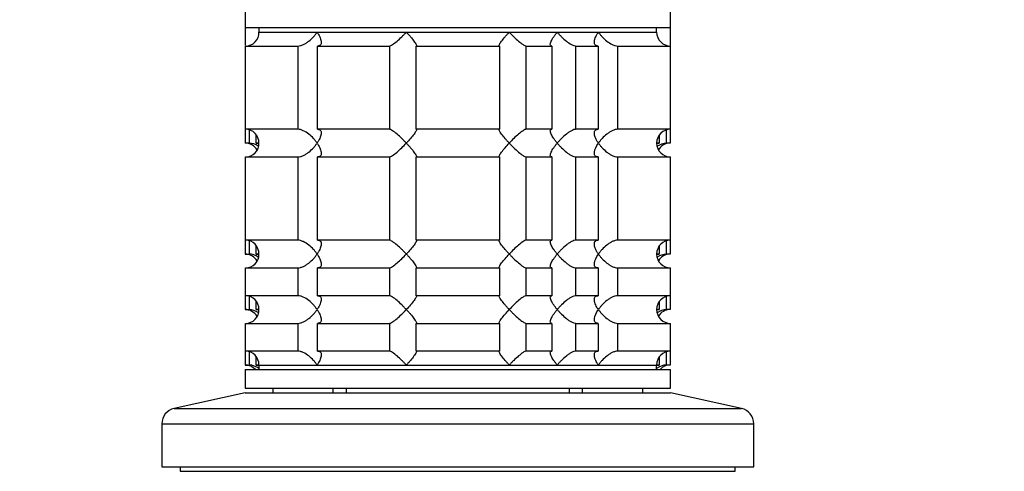
# Model space of a CAD drawing. Units: millimetres. Extents: x 0 to 1478, y 0 to 1758.
# Drawn here: x 1104 to 1210, y 1232 to 1281 of the extents above; entities that cross this region are included whole.
import ezdxf
from ezdxf import colors
from ezdxf.entities.mleader import LeaderData, LeaderLine
from ezdxf.math import Vec2, Vec3

# ---------------------------------------------------------------- set-up
doc = ezdxf.new("R2010")
doc.units = ezdxf.units.MM
doc.layers.add('DV4_Défaut', color=7, linetype='Continuous')
doc.layers.add('Défaut', color=7, linetype='Continuous')

# ---------------------------------------------------------------- blocks, each defined once
blk = doc.blocks.new('_DOT')
at = {"color": 0}
blk.add_line((0, 0), (-1, 0), dxfattribs=at)
at = {"color": 0, "const_width": 0.333}
blk.add_lwpolyline([(-0.1665, 0, 1), (0.1665, 0, 1)], format="xyb", close=True, dxfattribs=at)
blk = doc.blocks.new('SE3')
at = {"layer": 'DV4_Défaut', "color": 7, "linetype": 'Continuous'}
for p, q in [((1128, 1281.81), (1128, 1280.11)), ((1174, 1280.11), (1174, 1281.81)), ((1128, 1280.11), (1174, 1280.11)), ((1128, 1280.11), (1128, 1278.18)), ((1129.5, 1280.11), (1129.5, 1279.61)), ((1129.5, 1279.61), (1172.5, 1279.61)), ((1129.5, 1279.61), (1135.8, 1279.61)), ((1135.8, 1279.61), (1145.44, 1279.61)), ((1145.44, 1279.61), (1156.57, 1279.61)), ((1156.57, 1279.61), (1161.75, 1279.61)), ((1161.75, 1279.61), (1166.21, 1279.61)), ((1166.21, 1279.61), (1172.5, 1279.61)), ((1172.5, 1279.61), (1172.5, 1280.11)), ((1174, 1278.11), (1174, 1280.11)), ((1128, 1278.11), (1128, 1276.61)), ((1128.05, 1278.11), (1133.72, 1278.11)), ((1128.05, 1269.11), (1128.05, 1278.11)), ((1133.72, 1278.11), (1133.72, 1269.11)), ((1135.84, 1278.11), (1143.62, 1278.11)), ((1135.84, 1269.11), (1135.84, 1278.11)), ((1143.62, 1278.11), (1143.62, 1269.11)), ((1146.51, 1278.11), (1155.5, 1278.11)), ((1146.51, 1269.11), (1146.51, 1278.11)), ((1155.5, 1278.11), (1155.5, 1269.11)), ((1158.39, 1278.11), (1161.18, 1278.11)), ((1158.39, 1269.11), (1158.39, 1278.11)), ((1161.18, 1278.11), (1161.18, 1269.11)), ((1163.78, 1278.11), (1166.17, 1278.11)), ((1163.78, 1269.11), (1163.78, 1278.11)), ((1166.17, 1278.11), (1166.17, 1269.11)), ((1168.29, 1278.11), (1174, 1278.11)), ((1168.29, 1269.11), (1168.29, 1278.11)), ((1174, 1269.11), (1174, 1278.11)), ((1128.05, 1276.61), (1128, 1276.61)), ((1128, 1276.61), (1128, 1267.61)), ((1133.72, 1269.11), (1128.05, 1269.11)), ((1128.45, 1269.05), (1128.45, 1267.61)), ((1143.62, 1269.11), (1135.84, 1269.11)), ((1155.5, 1269.11), (1146.51, 1269.11)), ((1161.18, 1269.11), (1158.39, 1269.11)), ((1166.17, 1269.11), (1163.78, 1269.11)), ((1174, 1269.11), (1168.29, 1269.11)), ((1173.56, 1267.61), (1173.56, 1269.04)), ((1173.96, 1269.11), (1173.96, 1267.61)), ((1129.22, 1267.61), (1129.22, 1268.46)), ((1172.79, 1268.49), (1172.79, 1267.61)), ((1128.45, 1267.61), (1128, 1267.61)), ((1129.5, 1267.61), (1129.22, 1267.61)), ((1172.79, 1267.61), (1172.5, 1267.61)), ((1173.96, 1267.61), (1173.56, 1267.61)), ((1128, 1266.11), (1128, 1264.61)), ((1128.05, 1266.11), (1133.72, 1266.11)), ((1128.05, 1257.11), (1128.05, 1266.11)), ((1133.72, 1266.11), (1133.72, 1257.11)), ((1135.84, 1266.11), (1143.62, 1266.11)), ((1135.84, 1257.11), (1135.84, 1266.11)), ((1143.62, 1266.11), (1143.62, 1257.11)), ((1146.51, 1266.11), (1155.5, 1266.11)), ((1146.51, 1257.11), (1146.51, 1266.11)), ((1155.5, 1266.11), (1155.5, 1257.11)), ((1158.39, 1266.11), (1161.18, 1266.11)), ((1158.39, 1257.11), (1158.39, 1266.11)), ((1161.18, 1266.11), (1161.18, 1257.11)), ((1163.78, 1266.11), (1166.17, 1266.11)), ((1163.78, 1257.11), (1163.78, 1266.11)), ((1166.17, 1266.11), (1166.17, 1257.11)), ((1168.29, 1266.11), (1174, 1266.11)), ((1168.29, 1257.11), (1168.29, 1266.11)), ((1174, 1257.11), (1174, 1266.11)), ((1128.05, 1264.61), (1128, 1264.61)), ((1128, 1264.61), (1128, 1255.61)), ((1133.72, 1257.11), (1128.05, 1257.11)), ((1128.45, 1257.05), (1128.45, 1255.61)), ((1129.22, 1255.61), (1129.22, 1256.46)), ((1143.62, 1257.11), (1135.84, 1257.11)), ((1155.5, 1257.11), (1146.51, 1257.11)), ((1161.18, 1257.11), (1158.39, 1257.11)), ((1166.17, 1257.11), (1163.78, 1257.11)), ((1174, 1257.11), (1168.29, 1257.11)), ((1172.79, 1256.49), (1172.79, 1255.61)), ((1173.56, 1255.61), (1173.56, 1257.04)), ((1173.96, 1257.11), (1173.96, 1255.61)), ((1128, 1255.61), (1128.45, 1255.61)), ((1129.5, 1255.61), (1129.22, 1255.61)), ((1172.79, 1255.61), (1172.5, 1255.61)), ((1173.96, 1255.61), (1173.56, 1255.61)), ((1128, 1254.11), (1128, 1252.61)), ((1128.05, 1254.11), (1133.72, 1254.11)), ((1128.05, 1251.11), (1128.05, 1254.11)), ((1133.72, 1254.11), (1133.72, 1251.11)), ((1135.84, 1254.11), (1143.62, 1254.11)), ((1135.84, 1251.11), (1135.84, 1254.11)), ((1143.62, 1254.11), (1143.62, 1251.11)), ((1146.51, 1254.11), (1155.5, 1254.11)), ((1146.51, 1251.11), (1146.51, 1254.11)), ((1155.5, 1254.11), (1155.5, 1251.11)), ((1158.39, 1254.11), (1161.18, 1254.11)), ((1158.39, 1251.11), (1158.39, 1254.11)), ((1161.18, 1254.11), (1161.18, 1251.11)), ((1163.78, 1254.11), (1166.17, 1254.11)), ((1163.78, 1251.11), (1163.78, 1254.11)), ((1166.17, 1254.11), (1166.17, 1251.11)), ((1168.29, 1254.11), (1174, 1254.11)), ((1168.29, 1251.11), (1168.29, 1254.11)), ((1174, 1251.11), (1174, 1254.11)), ((1128.05, 1252.61), (1128, 1252.61)), ((1128, 1252.61), (1128, 1249.61)), ((1133.72, 1251.11), (1128.05, 1251.11)), ((1128.45, 1251.05), (1128.45, 1249.61)), ((1143.62, 1251.11), (1135.84, 1251.11)), ((1155.5, 1251.11), (1146.51, 1251.11)), ((1161.18, 1251.11), (1158.39, 1251.11)), ((1166.17, 1251.11), (1163.78, 1251.11)), ((1174, 1251.11), (1168.29, 1251.11)), ((1173.56, 1249.61), (1173.56, 1251.04)), ((1173.96, 1251.11), (1173.96, 1249.61)), ((1129.22, 1249.61), (1129.22, 1250.46)), ((1172.79, 1250.49), (1172.79, 1249.61)), ((1128, 1249.61), (1128.45, 1249.61)), ((1129.5, 1249.61), (1129.22, 1249.61)), ((1172.79, 1249.61), (1172.5, 1249.61)), ((1173.96, 1249.61), (1173.56, 1249.61)), ((1128, 1248.11), (1128, 1246.61)), ((1128.05, 1248.11), (1133.72, 1248.11)), ((1128.05, 1245.11), (1128.05, 1248.11)), ((1133.72, 1248.11), (1133.72, 1245.11)), ((1135.84, 1248.11), (1143.62, 1248.11)), ((1135.84, 1245.11), (1135.84, 1248.11)), ((1143.62, 1248.11), (1143.62, 1245.11)), ((1146.51, 1248.11), (1155.5, 1248.11)), ((1146.51, 1245.11), (1146.51, 1248.11)), ((1155.5, 1248.11), (1155.5, 1245.11)), ((1158.39, 1248.11), (1161.18, 1248.11)), ((1158.39, 1245.11), (1158.39, 1248.11)), ((1161.18, 1248.11), (1161.18, 1245.11)), ((1163.78, 1248.11), (1166.17, 1248.11)), ((1163.78, 1245.11), (1163.78, 1248.11)), ((1166.17, 1248.11), (1166.17, 1245.11)), ((1168.29, 1248.11), (1174, 1248.11)), ((1168.29, 1245.11), (1168.29, 1248.11)), ((1174, 1245.11), (1174, 1248.11)), ((1128.05, 1246.61), (1128, 1246.61)), ((1128, 1246.61), (1128, 1243.61)), ((1133.72, 1245.11), (1128.05, 1245.11)), ((1128.45, 1245.05), (1128.45, 1243.61)), ((1129.22, 1243.61), (1129.22, 1244.46)), ((1143.62, 1245.11), (1135.84, 1245.11)), ((1155.5, 1245.11), (1146.51, 1245.11)), ((1161.18, 1245.11), (1158.39, 1245.11)), ((1166.17, 1245.11), (1163.78, 1245.11)), ((1174, 1245.11), (1168.29, 1245.11)), ((1172.79, 1244.49), (1172.79, 1243.61)), ((1173.56, 1243.61), (1173.56, 1245.04)), ((1173.96, 1245.11), (1173.96, 1243.61)), ((1128, 1243.61), (1128.45, 1243.61)), ((1129.5, 1243.61), (1129.22, 1243.61)), ((1129.5, 1243.61), (1172.5, 1243.61)), ((1129.5, 1243.61), (1129.5, 1243.11)), ((1129.5, 1243.61), (1135.8, 1243.61)), ((1135.8, 1243.61), (1145.44, 1243.61)), ((1145.44, 1243.61), (1156.57, 1243.61)), ((1156.57, 1243.61), (1161.75, 1243.61)), ((1161.75, 1243.61), (1166.21, 1243.61)), ((1166.21, 1243.61), (1172.5, 1243.61)), ((1172.5, 1243.11), (1172.5, 1243.61)), ((1172.79, 1243.61), (1172.5, 1243.61)), ((1173.96, 1243.61), (1173.56, 1243.61)), ((1128, 1243.11), (1174, 1243.11)), ((1128, 1243.11), (1128, 1241.11)), ((1174, 1241.11), (1174, 1243.11)), ((1128, 1240.61), (1120.34, 1238.91)), ((1128, 1241.11), (1174, 1241.11)), ((1128, 1240.61), (1174, 1240.61)), ((1131, 1241.11), (1131, 1240.61)), ((1137.5, 1241.11), (1137.5, 1240.61)), ((1138.95, 1241.11), (1138.95, 1240.61)), ((1163.06, 1241.11), (1163.06, 1240.61)), ((1164.5, 1240.61), (1164.5, 1241.11)), ((1171, 1240.61), (1171, 1241.11)), ((1181.67, 1238.91), (1174, 1240.61)), ((1120.34, 1238.91), (1181.67, 1238.91)), ((1119, 1237.25), (1183, 1237.25)), ((1119, 1237.25), (1119, 1232.61)), ((1183, 1232.61), (1183, 1237.25)), ((1119, 1232.61), (1183, 1232.61)), ((1121, 1232.61), (1121, 1232.11)), ((1121, 1232.11), (1181, 1232.11)), ((1181, 1232.11), (1181, 1232.61))]:
    blk.add_line(p, q, dxfattribs=at)
for centre, radius, start, end in [((1128.05, 1279.57), 1.46, 270.3075, 1.5917), ((1174, 1279.61), 1.5, 180, 270), ((1128, 1278.11), 1.5, 270, 271.8687), ((1128.04, 1267.65), 1.46, 358.466, 89.6349), ((1174, 1267.61), 1.5, 90, 270), ((1128, 1266.11), 1.5, 30, 90), ((1128.05, 1267.57), 1.46, 270.3075, 1.5917), ((1128.33, 1265.66), 1.96, 55.8861, 86.6069), ((1173.68, 1265.65), 1.96, 93.4475, 124.4408), ((1173.96, 1266.15), 1.46, 90.3075, 149.9606), ((1128, 1266.11), 1.5, 270, 271.8687), ((1128.04, 1255.65), 1.46, 358.466, 89.6349), ((1174, 1255.61), 1.5, 90, 270), ((1128, 1254.11), 1.5, 30, 90), ((1128.05, 1255.57), 1.46, 270.3075, 1.5917), ((1128.33, 1253.66), 1.96, 55.8861, 86.6069), ((1173.68, 1253.65), 1.96, 93.4475, 124.4408), ((1173.96, 1254.15), 1.46, 90.3075, 149.9606), ((1128, 1254.11), 1.5, 270, 271.8687), ((1128.04, 1249.65), 1.46, 358.466, 89.6349), ((1174, 1249.61), 1.5, 90, 270), ((1128, 1248.11), 1.5, 30, 90), ((1128.05, 1249.57), 1.46, 270.3075, 1.5917), ((1128.33, 1247.66), 1.96, 55.8861, 86.6069), ((1173.68, 1247.65), 1.96, 93.4475, 124.4408), ((1173.96, 1248.15), 1.46, 90.3075, 149.9606), ((1128, 1248.11), 1.5, 270, 271.8687), ((1128.04, 1243.65), 1.46, 358.466, 89.6349), ((1174, 1243.61), 1.5, 90, 180), ((1128, 1242.11), 1.5, 41.8103, 90), ((1128.33, 1241.66), 1.96, 53.1034, 86.6069), ((1173.68, 1241.66), 1.96, 93.3931, 126.8966), ((1173.96, 1242.15), 1.46, 90.3075, 138.4264), ((1120.7, 1237.25), 1.7, 102.5, 180), ((1181.3, 1237.25), 1.7, 0, 77.5)]:
    blk.add_arc(centre, radius, start, end, dxfattribs=at)
for points, knots in [([(1133.72, 1278.11), (1133.8, 1278.11), (1133.9, 1278.13), (1134.1, 1278.18), (1134.2, 1278.22), (1134.41, 1278.32), (1134.51, 1278.37), (1134.71, 1278.5), (1134.8, 1278.57), (1135.08, 1278.79), (1135.25, 1278.94), (1135.48, 1279.19), (1135.55, 1279.27), (1135.68, 1279.44), (1135.74, 1279.53), (1135.8, 1279.61)], [0, 0, 0, 0, 0.125, 0.125, 0.25, 0.25, 0.375, 0.375, 0.5, 0.5, 0.75, 0.75, 0.875, 0.875, 1, 1, 1, 1]), ([(1135.8, 1279.61), (1135.86, 1279.53), (1135.91, 1279.44), (1136.01, 1279.28), (1136.05, 1279.19), (1136.16, 1278.95), (1136.21, 1278.79), (1136.25, 1278.5), (1136.24, 1278.37), (1136.15, 1278.22), (1136.1, 1278.18), (1135.99, 1278.13), (1135.92, 1278.11), (1135.84, 1278.11)], [0, 0, 0, 0, 0.125, 0.125, 0.25, 0.25, 0.5, 0.5, 0.75, 0.75, 0.875, 0.875, 1, 1, 1, 1]), ([(1143.62, 1278.11), (1143.65, 1278.11), (1143.7, 1278.13), (1143.81, 1278.18), (1143.88, 1278.22), (1144.1, 1278.37), (1144.27, 1278.5), (1144.61, 1278.79), (1144.78, 1278.95), (1145.03, 1279.19), (1145.12, 1279.28), (1145.28, 1279.44), (1145.36, 1279.53), (1145.44, 1279.61)], [0, 0, 0, 0, 0.125, 0.125, 0.25, 0.25, 0.5, 0.5, 0.75, 0.75, 0.875, 0.875, 1, 1, 1, 1]), ([(1145.44, 1279.61), (1145.52, 1279.53), (1145.6, 1279.44), (1145.75, 1279.28), (1145.82, 1279.19), (1146.03, 1278.95), (1146.16, 1278.79), (1146.37, 1278.5), (1146.46, 1278.37), (1146.54, 1278.22), (1146.55, 1278.18), (1146.55, 1278.13), (1146.54, 1278.11), (1146.51, 1278.11)], [0, 0, 0, 0, 0.125, 0.125, 0.25, 0.25, 0.5, 0.5, 0.75, 0.75, 0.875, 0.875, 1, 1, 1, 1]), ([(1155.5, 1278.11), (1155.47, 1278.11), (1155.46, 1278.13), (1155.46, 1278.18), (1155.47, 1278.22), (1155.55, 1278.37), (1155.64, 1278.5), (1155.85, 1278.79), (1155.98, 1278.95), (1156.19, 1279.19), (1156.26, 1279.28), (1156.41, 1279.44), (1156.49, 1279.53), (1156.57, 1279.61)], [0, 0, 0, 0, 0.125, 0.125, 0.25, 0.25, 0.5, 0.5, 0.75, 0.75, 0.875, 0.875, 1, 1, 1, 1]), ([(1156.57, 1279.61), (1156.65, 1279.53), (1156.73, 1279.44), (1156.89, 1279.28), (1156.98, 1279.19), (1157.23, 1278.95), (1157.4, 1278.79), (1157.74, 1278.5), (1157.91, 1278.37), (1158.13, 1278.22), (1158.19, 1278.18), (1158.31, 1278.13), (1158.36, 1278.11), (1158.39, 1278.11)], [0, 0, 0, 0, 0.125, 0.125, 0.25, 0.25, 0.5, 0.5, 0.75, 0.75, 0.875, 0.875, 1, 1, 1, 1]), ([(1161.18, 1278.11), (1161.13, 1278.11), (1161.08, 1278.13), (1161.03, 1278.18), (1161.01, 1278.22), (1161, 1278.32), (1161.01, 1278.37), (1161.04, 1278.5), (1161.07, 1278.57), (1161.17, 1278.79), (1161.26, 1278.94), (1161.43, 1279.19), (1161.49, 1279.27), (1161.62, 1279.44), (1161.68, 1279.53), (1161.75, 1279.61)], [0, 0, 0, 0, 0.125, 0.125, 0.25, 0.25, 0.375, 0.375, 0.5, 0.5, 0.75, 0.75, 0.875, 0.875, 1, 1, 1, 1]), ([(1161.75, 1279.61), (1161.83, 1279.53), (1161.9, 1279.44), (1162.05, 1279.28), (1162.13, 1279.19), (1162.38, 1278.95), (1162.56, 1278.79), (1162.92, 1278.5), (1163.11, 1278.37), (1163.39, 1278.22), (1163.48, 1278.18), (1163.64, 1278.13), (1163.72, 1278.11), (1163.78, 1278.11)], [0, 0, 0, 0, 0.125, 0.125, 0.25, 0.25, 0.5, 0.5, 0.75, 0.75, 0.875, 0.875, 1, 1, 1, 1]), ([(1166.17, 1278.11), (1166.09, 1278.11), (1166.02, 1278.13), (1165.91, 1278.18), (1165.86, 1278.22), (1165.8, 1278.32), (1165.78, 1278.37), (1165.77, 1278.5), (1165.77, 1278.57), (1165.8, 1278.79), (1165.85, 1278.94), (1165.96, 1279.19), (1166, 1279.27), (1166.1, 1279.44), (1166.15, 1279.53), (1166.21, 1279.61)], [0, 0, 0, 0, 0.125, 0.125, 0.25, 0.25, 0.375, 0.375, 0.5, 0.5, 0.75, 0.75, 0.875, 0.875, 1, 1, 1, 1]), ([(1166.21, 1279.61), (1166.27, 1279.53), (1166.33, 1279.44), (1166.46, 1279.28), (1166.53, 1279.19), (1166.76, 1278.95), (1166.93, 1278.79), (1167.3, 1278.5), (1167.5, 1278.37), (1167.81, 1278.22), (1167.91, 1278.18), (1168.11, 1278.13), (1168.21, 1278.11), (1168.29, 1278.11)], [0, 0, 0, 0, 0.125, 0.125, 0.25, 0.25, 0.5, 0.5, 0.75, 0.75, 0.875, 0.875, 1, 1, 1, 1]), ([(1135.8, 1267.61), (1135.74, 1267.7), (1135.68, 1267.78), (1135.55, 1267.95), (1135.48, 1268.03), (1135.25, 1268.28), (1135.08, 1268.44), (1134.71, 1268.73), (1134.51, 1268.86), (1134.2, 1269), (1134.1, 1269.04), (1133.9, 1269.1), (1133.8, 1269.11), (1133.72, 1269.11)], [0, 0, 0, 0, 0.125, 0.125, 0.25, 0.25, 0.5, 0.5, 0.75, 0.75, 0.875, 0.875, 1, 1, 1, 1]), ([(1135.84, 1269.11), (1135.92, 1269.11), (1135.99, 1269.1), (1136.1, 1269.04), (1136.15, 1269), (1136.21, 1268.91), (1136.23, 1268.85), (1136.24, 1268.72), (1136.24, 1268.65), (1136.21, 1268.44), (1136.16, 1268.28), (1136.05, 1268.03), (1136.01, 1267.95), (1135.91, 1267.78), (1135.86, 1267.7), (1135.8, 1267.61)], [0, 0, 0, 0, 0.125, 0.125, 0.25, 0.25, 0.375, 0.375, 0.5, 0.5, 0.75, 0.75, 0.875, 0.875, 1, 1, 1, 1]), ([(1145.44, 1267.61), (1145.36, 1267.7), (1145.28, 1267.78), (1145.12, 1267.95), (1145.03, 1268.03), (1144.78, 1268.28), (1144.61, 1268.44), (1144.27, 1268.73), (1144.1, 1268.86), (1143.88, 1269), (1143.81, 1269.04), (1143.7, 1269.1), (1143.65, 1269.11), (1143.62, 1269.11)], [0, 0, 0, 0, 0.125, 0.125, 0.25, 0.25, 0.5, 0.5, 0.75, 0.75, 0.875, 0.875, 1, 1, 1, 1]), ([(1146.51, 1269.11), (1146.54, 1269.11), (1146.55, 1269.1), (1146.55, 1269.04), (1146.54, 1269), (1146.46, 1268.86), (1146.38, 1268.73), (1146.16, 1268.44), (1146.03, 1268.28), (1145.75, 1267.95), (1145.6, 1267.78), (1145.44, 1267.61)], [0, 0, 0, 0, 0.125, 0.125, 0.25, 0.25, 0.5, 0.5, 0.75, 0.75, 1, 1, 1, 1]), ([(1156.57, 1267.61), (1156.49, 1267.7), (1156.41, 1267.78), (1156.26, 1267.95), (1156.19, 1268.03), (1155.98, 1268.28), (1155.85, 1268.44), (1155.64, 1268.73), (1155.55, 1268.86), (1155.47, 1269), (1155.46, 1269.04), (1155.46, 1269.1), (1155.47, 1269.11), (1155.5, 1269.11)], [0, 0, 0, 0, 0.125, 0.125, 0.25, 0.25, 0.5, 0.5, 0.75, 0.75, 0.875, 0.875, 1, 1, 1, 1]), ([(1158.39, 1269.11), (1158.32, 1269.11), (1158.2, 1269.05), (1157.91, 1268.86), (1157.74, 1268.73), (1157.4, 1268.44), (1157.23, 1268.28), (1156.89, 1267.95), (1156.73, 1267.78), (1156.57, 1267.61)], [0, 0, 0, 0, 0.25, 0.25, 0.5, 0.5, 0.75, 0.75, 1, 1, 1, 1]), ([(1161.75, 1267.61), (1161.68, 1267.7), (1161.62, 1267.78), (1161.49, 1267.95), (1161.43, 1268.03), (1161.26, 1268.28), (1161.17, 1268.44), (1161.04, 1268.73), (1161, 1268.86), (1161.01, 1269), (1161.02, 1269.04), (1161.08, 1269.1), (1161.13, 1269.11), (1161.18, 1269.11)], [0, 0, 0, 0, 0.125, 0.125, 0.25, 0.25, 0.5, 0.5, 0.75, 0.75, 0.875, 0.875, 1, 1, 1, 1]), ([(1163.78, 1269.11), (1163.72, 1269.11), (1163.64, 1269.1), (1163.48, 1269.04), (1163.39, 1269), (1163.21, 1268.91), (1163.11, 1268.85), (1162.93, 1268.72), (1162.83, 1268.65), (1162.56, 1268.44), (1162.38, 1268.28), (1162.14, 1268.03), (1162.05, 1267.95), (1161.9, 1267.78), (1161.83, 1267.7), (1161.75, 1267.61)], [0, 0, 0, 0, 0.125, 0.125, 0.25, 0.25, 0.375, 0.375, 0.5, 0.5, 0.75, 0.75, 0.875, 0.875, 1, 1, 1, 1]), ([(1166.21, 1267.61), (1166.15, 1267.7), (1166.1, 1267.78), (1166, 1267.95), (1165.96, 1268.03), (1165.85, 1268.28), (1165.8, 1268.44), (1165.76, 1268.73), (1165.77, 1268.86), (1165.86, 1269), (1165.91, 1269.04), (1166.02, 1269.1), (1166.09, 1269.11), (1166.17, 1269.11)], [0, 0, 0, 0, 0.125, 0.125, 0.25, 0.25, 0.5, 0.5, 0.75, 0.75, 0.875, 0.875, 1, 1, 1, 1]), ([(1168.29, 1269.11), (1168.21, 1269.11), (1168.11, 1269.1), (1167.91, 1269.04), (1167.81, 1269), (1167.6, 1268.91), (1167.5, 1268.85), (1167.3, 1268.72), (1167.21, 1268.65), (1166.93, 1268.44), (1166.76, 1268.28), (1166.53, 1268.03), (1166.46, 1267.95), (1166.33, 1267.78), (1166.26, 1267.7), (1166.21, 1267.61)], [0, 0, 0, 0, 0.125, 0.125, 0.25, 0.25, 0.375, 0.375, 0.5, 0.5, 0.75, 0.75, 0.875, 0.875, 1, 1, 1, 1]), ([(1133.72, 1266.11), (1133.8, 1266.11), (1133.9, 1266.13), (1134.1, 1266.18), (1134.2, 1266.22), (1134.41, 1266.32), (1134.51, 1266.37), (1134.71, 1266.5), (1134.8, 1266.57), (1135.08, 1266.79), (1135.25, 1266.94), (1135.48, 1267.19), (1135.55, 1267.27), (1135.68, 1267.44), (1135.74, 1267.53), (1135.8, 1267.61)], [0, 0, 0, 0, 0.125, 0.125, 0.25, 0.25, 0.375, 0.375, 0.5, 0.5, 0.75, 0.75, 0.875, 0.875, 1, 1, 1, 1]), ([(1135.8, 1267.61), (1135.86, 1267.53), (1135.91, 1267.44), (1136.01, 1267.28), (1136.05, 1267.19), (1136.16, 1266.95), (1136.21, 1266.79), (1136.25, 1266.5), (1136.24, 1266.37), (1136.15, 1266.22), (1136.1, 1266.18), (1135.99, 1266.13), (1135.92, 1266.11), (1135.84, 1266.11)], [0, 0, 0, 0, 0.125, 0.125, 0.25, 0.25, 0.5, 0.5, 0.75, 0.75, 0.875, 0.875, 1, 1, 1, 1]), ([(1143.62, 1266.11), (1143.69, 1266.11), (1143.81, 1266.17), (1144.1, 1266.37), (1144.27, 1266.5), (1144.61, 1266.79), (1144.78, 1266.94), (1145.12, 1267.27), (1145.28, 1267.44), (1145.44, 1267.61)], [0, 0, 0, 0, 0.25, 0.25, 0.5, 0.5, 0.75, 0.75, 1, 1, 1, 1]), ([(1145.44, 1267.61), (1145.52, 1267.53), (1145.6, 1267.44), (1145.75, 1267.28), (1145.82, 1267.19), (1146.03, 1266.95), (1146.16, 1266.79), (1146.37, 1266.5), (1146.46, 1266.37), (1146.54, 1266.22), (1146.55, 1266.18), (1146.55, 1266.13), (1146.54, 1266.11), (1146.51, 1266.11)], [0, 0, 0, 0, 0.125, 0.125, 0.25, 0.25, 0.5, 0.5, 0.75, 0.75, 0.875, 0.875, 1, 1, 1, 1]), ([(1155.5, 1266.11), (1155.47, 1266.11), (1155.46, 1266.13), (1155.46, 1266.18), (1155.47, 1266.22), (1155.55, 1266.37), (1155.64, 1266.5), (1155.85, 1266.79), (1155.98, 1266.95), (1156.26, 1267.27), (1156.41, 1267.44), (1156.57, 1267.61)], [0, 0, 0, 0, 0.125, 0.125, 0.25, 0.25, 0.5, 0.5, 0.75, 0.75, 1, 1, 1, 1]), ([(1156.57, 1267.61), (1156.65, 1267.53), (1156.73, 1267.44), (1156.89, 1267.28), (1156.98, 1267.19), (1157.23, 1266.95), (1157.4, 1266.79), (1157.74, 1266.5), (1157.91, 1266.37), (1158.13, 1266.22), (1158.19, 1266.18), (1158.31, 1266.13), (1158.36, 1266.11), (1158.39, 1266.11)], [0, 0, 0, 0, 0.125, 0.125, 0.25, 0.25, 0.5, 0.5, 0.75, 0.75, 0.875, 0.875, 1, 1, 1, 1]), ([(1161.18, 1266.11), (1161.13, 1266.11), (1161.08, 1266.13), (1161.02, 1266.18), (1161.01, 1266.22), (1161, 1266.37), (1161.04, 1266.5), (1161.17, 1266.79), (1161.26, 1266.95), (1161.43, 1267.19), (1161.49, 1267.27), (1161.62, 1267.44), (1161.68, 1267.53), (1161.75, 1267.61)], [0, 0, 0, 0, 0.125, 0.125, 0.25, 0.25, 0.5, 0.5, 0.75, 0.75, 0.875, 0.875, 1, 1, 1, 1]), ([(1161.75, 1267.61), (1161.83, 1267.53), (1161.9, 1267.44), (1162.05, 1267.27), (1162.14, 1267.19), (1162.38, 1266.94), (1162.56, 1266.79), (1162.83, 1266.57), (1162.93, 1266.5), (1163.11, 1266.37), (1163.21, 1266.32), (1163.39, 1266.22), (1163.48, 1266.18), (1163.64, 1266.13), (1163.72, 1266.11), (1163.78, 1266.11)], [0, 0, 0, 0, 0.125, 0.125, 0.25, 0.25, 0.5, 0.5, 0.625, 0.625, 0.75, 0.75, 0.875, 0.875, 1, 1, 1, 1]), ([(1166.17, 1266.11), (1166.09, 1266.11), (1166.02, 1266.13), (1165.91, 1266.18), (1165.87, 1266.22), (1165.8, 1266.32), (1165.78, 1266.37), (1165.77, 1266.5), (1165.77, 1266.57), (1165.81, 1266.93), (1165.98, 1267.28), (1166.21, 1267.61)], [0, 0, 0, 0, 0.125, 0.125, 0.25, 0.25, 0.375, 0.375, 0.5, 0.5, 1, 1, 1, 1]), ([(1166.21, 1267.61), (1166.26, 1267.53), (1166.33, 1267.44), (1166.46, 1267.27), (1166.53, 1267.19), (1166.76, 1266.94), (1166.93, 1266.79), (1167.21, 1266.57), (1167.3, 1266.5), (1167.5, 1266.37), (1167.6, 1266.32), (1167.81, 1266.22), (1167.91, 1266.18), (1168.11, 1266.13), (1168.21, 1266.11), (1168.29, 1266.11)], [0, 0, 0, 0, 0.125, 0.125, 0.25, 0.25, 0.5, 0.5, 0.625, 0.625, 0.75, 0.75, 0.875, 0.875, 1, 1, 1, 1]), ([(1135.8, 1255.61), (1135.74, 1255.7), (1135.68, 1255.78), (1135.55, 1255.95), (1135.48, 1256.03), (1135.25, 1256.28), (1135.08, 1256.44), (1134.71, 1256.73), (1134.51, 1256.86), (1134.2, 1257), (1134.1, 1257.04), (1133.9, 1257.1), (1133.8, 1257.11), (1133.72, 1257.11)], [0, 0, 0, 0, 0.125, 0.125, 0.25, 0.25, 0.5, 0.5, 0.75, 0.75, 0.875, 0.875, 1, 1, 1, 1]), ([(1135.84, 1257.11), (1135.92, 1257.11), (1135.99, 1257.1), (1136.1, 1257.04), (1136.15, 1257), (1136.21, 1256.91), (1136.23, 1256.85), (1136.24, 1256.72), (1136.24, 1256.65), (1136.21, 1256.44), (1136.16, 1256.28), (1136.05, 1256.03), (1136.01, 1255.95), (1135.91, 1255.78), (1135.86, 1255.7), (1135.8, 1255.61)], [0, 0, 0, 0, 0.125, 0.125, 0.25, 0.25, 0.375, 0.375, 0.5, 0.5, 0.75, 0.75, 0.875, 0.875, 1, 1, 1, 1]), ([(1145.44, 1255.61), (1145.36, 1255.7), (1145.28, 1255.78), (1145.12, 1255.95), (1145.03, 1256.03), (1144.78, 1256.28), (1144.61, 1256.44), (1144.27, 1256.73), (1144.1, 1256.86), (1143.88, 1257), (1143.81, 1257.04), (1143.7, 1257.1), (1143.65, 1257.11), (1143.62, 1257.11)], [0, 0, 0, 0, 0.125, 0.125, 0.25, 0.25, 0.5, 0.5, 0.75, 0.75, 0.875, 0.875, 1, 1, 1, 1]), ([(1146.51, 1257.11), (1146.54, 1257.11), (1146.55, 1257.1), (1146.55, 1257.04), (1146.54, 1257), (1146.46, 1256.86), (1146.38, 1256.73), (1146.16, 1256.44), (1146.03, 1256.28), (1145.75, 1255.95), (1145.6, 1255.78), (1145.44, 1255.61)], [0, 0, 0, 0, 0.125, 0.125, 0.25, 0.25, 0.5, 0.5, 0.75, 0.75, 1, 1, 1, 1]), ([(1156.57, 1255.61), (1156.49, 1255.7), (1156.41, 1255.78), (1156.26, 1255.95), (1156.19, 1256.03), (1155.98, 1256.28), (1155.85, 1256.44), (1155.64, 1256.73), (1155.55, 1256.86), (1155.47, 1257), (1155.46, 1257.04), (1155.46, 1257.1), (1155.47, 1257.11), (1155.5, 1257.11)], [0, 0, 0, 0, 0.125, 0.125, 0.25, 0.25, 0.5, 0.5, 0.75, 0.75, 0.875, 0.875, 1, 1, 1, 1]), ([(1158.39, 1257.11), (1158.32, 1257.11), (1158.2, 1257.05), (1157.91, 1256.86), (1157.74, 1256.73), (1157.4, 1256.44), (1157.23, 1256.28), (1156.89, 1255.95), (1156.73, 1255.78), (1156.57, 1255.61)], [0, 0, 0, 0, 0.25, 0.25, 0.5, 0.5, 0.75, 0.75, 1, 1, 1, 1]), ([(1161.75, 1255.61), (1161.68, 1255.7), (1161.62, 1255.78), (1161.49, 1255.95), (1161.43, 1256.03), (1161.26, 1256.28), (1161.17, 1256.44), (1161.04, 1256.73), (1161, 1256.86), (1161.01, 1257), (1161.02, 1257.04), (1161.08, 1257.1), (1161.13, 1257.11), (1161.18, 1257.11)], [0, 0, 0, 0, 0.125, 0.125, 0.25, 0.25, 0.5, 0.5, 0.75, 0.75, 0.875, 0.875, 1, 1, 1, 1]), ([(1163.78, 1257.11), (1163.72, 1257.11), (1163.64, 1257.1), (1163.48, 1257.04), (1163.39, 1257), (1163.21, 1256.91), (1163.11, 1256.85), (1162.93, 1256.72), (1162.83, 1256.65), (1162.56, 1256.44), (1162.38, 1256.28), (1162.14, 1256.03), (1162.05, 1255.95), (1161.9, 1255.78), (1161.83, 1255.7), (1161.75, 1255.61)], [0, 0, 0, 0, 0.125, 0.125, 0.25, 0.25, 0.375, 0.375, 0.5, 0.5, 0.75, 0.75, 0.875, 0.875, 1, 1, 1, 1]), ([(1166.21, 1255.61), (1166.15, 1255.7), (1166.1, 1255.78), (1166, 1255.95), (1165.96, 1256.03), (1165.85, 1256.28), (1165.8, 1256.44), (1165.76, 1256.73), (1165.77, 1256.86), (1165.86, 1257), (1165.91, 1257.04), (1166.02, 1257.1), (1166.09, 1257.11), (1166.17, 1257.11)], [0, 0, 0, 0, 0.125, 0.125, 0.25, 0.25, 0.5, 0.5, 0.75, 0.75, 0.875, 0.875, 1, 1, 1, 1]), ([(1168.29, 1257.11), (1168.21, 1257.11), (1168.11, 1257.1), (1167.91, 1257.04), (1167.81, 1257), (1167.6, 1256.91), (1167.5, 1256.85), (1167.3, 1256.72), (1167.21, 1256.65), (1166.93, 1256.44), (1166.76, 1256.28), (1166.53, 1256.03), (1166.46, 1255.95), (1166.33, 1255.78), (1166.26, 1255.7), (1166.21, 1255.61)], [0, 0, 0, 0, 0.125, 0.125, 0.25, 0.25, 0.375, 0.375, 0.5, 0.5, 0.75, 0.75, 0.875, 0.875, 1, 1, 1, 1]), ([(1133.72, 1254.11), (1133.8, 1254.11), (1133.9, 1254.13), (1134.1, 1254.18), (1134.2, 1254.22), (1134.41, 1254.32), (1134.51, 1254.37), (1134.71, 1254.5), (1134.8, 1254.57), (1135.08, 1254.79), (1135.25, 1254.94), (1135.48, 1255.19), (1135.55, 1255.27), (1135.68, 1255.44), (1135.74, 1255.53), (1135.8, 1255.61)], [0, 0, 0, 0, 0.125, 0.125, 0.25, 0.25, 0.375, 0.375, 0.5, 0.5, 0.75, 0.75, 0.875, 0.875, 1, 1, 1, 1]), ([(1135.8, 1255.61), (1135.86, 1255.53), (1135.91, 1255.44), (1136.01, 1255.28), (1136.05, 1255.19), (1136.16, 1254.95), (1136.21, 1254.79), (1136.25, 1254.5), (1136.24, 1254.37), (1136.15, 1254.22), (1136.1, 1254.18), (1135.99, 1254.13), (1135.92, 1254.11), (1135.84, 1254.11)], [0, 0, 0, 0, 0.125, 0.125, 0.25, 0.25, 0.5, 0.5, 0.75, 0.75, 0.875, 0.875, 1, 1, 1, 1]), ([(1143.62, 1254.11), (1143.69, 1254.11), (1143.81, 1254.17), (1144.1, 1254.37), (1144.27, 1254.5), (1144.61, 1254.79), (1144.78, 1254.94), (1145.12, 1255.27), (1145.28, 1255.44), (1145.44, 1255.61)], [0, 0, 0, 0, 0.25, 0.25, 0.5, 0.5, 0.75, 0.75, 1, 1, 1, 1]), ([(1145.44, 1255.61), (1145.52, 1255.53), (1145.6, 1255.44), (1145.75, 1255.28), (1145.82, 1255.19), (1146.03, 1254.95), (1146.16, 1254.79), (1146.37, 1254.5), (1146.46, 1254.37), (1146.54, 1254.22), (1146.55, 1254.18), (1146.55, 1254.13), (1146.54, 1254.11), (1146.51, 1254.11)], [0, 0, 0, 0, 0.125, 0.125, 0.25, 0.25, 0.5, 0.5, 0.75, 0.75, 0.875, 0.875, 1, 1, 1, 1]), ([(1155.5, 1254.11), (1155.47, 1254.11), (1155.46, 1254.13), (1155.46, 1254.18), (1155.47, 1254.22), (1155.55, 1254.37), (1155.64, 1254.5), (1155.85, 1254.79), (1155.98, 1254.95), (1156.26, 1255.27), (1156.41, 1255.44), (1156.57, 1255.61)], [0, 0, 0, 0, 0.125, 0.125, 0.25, 0.25, 0.5, 0.5, 0.75, 0.75, 1, 1, 1, 1]), ([(1156.57, 1255.61), (1156.65, 1255.53), (1156.73, 1255.44), (1156.89, 1255.28), (1156.98, 1255.19), (1157.23, 1254.95), (1157.4, 1254.79), (1157.74, 1254.5), (1157.91, 1254.37), (1158.13, 1254.22), (1158.19, 1254.18), (1158.31, 1254.13), (1158.36, 1254.11), (1158.39, 1254.11)], [0, 0, 0, 0, 0.125, 0.125, 0.25, 0.25, 0.5, 0.5, 0.75, 0.75, 0.875, 0.875, 1, 1, 1, 1]), ([(1161.18, 1254.11), (1161.13, 1254.11), (1161.08, 1254.13), (1161.02, 1254.18), (1161.01, 1254.22), (1161, 1254.37), (1161.04, 1254.5), (1161.17, 1254.79), (1161.26, 1254.95), (1161.43, 1255.19), (1161.49, 1255.27), (1161.62, 1255.44), (1161.68, 1255.53), (1161.75, 1255.61)], [0, 0, 0, 0, 0.125, 0.125, 0.25, 0.25, 0.5, 0.5, 0.75, 0.75, 0.875, 0.875, 1, 1, 1, 1]), ([(1161.75, 1255.61), (1161.83, 1255.53), (1161.9, 1255.44), (1162.05, 1255.27), (1162.14, 1255.19), (1162.38, 1254.94), (1162.56, 1254.79), (1162.83, 1254.57), (1162.93, 1254.5), (1163.11, 1254.37), (1163.21, 1254.32), (1163.39, 1254.22), (1163.48, 1254.18), (1163.64, 1254.13), (1163.72, 1254.11), (1163.78, 1254.11)], [0, 0, 0, 0, 0.125, 0.125, 0.25, 0.25, 0.5, 0.5, 0.625, 0.625, 0.75, 0.75, 0.875, 0.875, 1, 1, 1, 1]), ([(1166.17, 1254.11), (1166.09, 1254.11), (1166.02, 1254.13), (1165.91, 1254.18), (1165.87, 1254.22), (1165.8, 1254.32), (1165.78, 1254.37), (1165.77, 1254.5), (1165.77, 1254.57), (1165.81, 1254.93), (1165.98, 1255.28), (1166.21, 1255.61)], [0, 0, 0, 0, 0.125, 0.125, 0.25, 0.25, 0.375, 0.375, 0.5, 0.5, 1, 1, 1, 1]), ([(1166.21, 1255.61), (1166.26, 1255.53), (1166.33, 1255.44), (1166.46, 1255.27), (1166.53, 1255.19), (1166.76, 1254.94), (1166.93, 1254.79), (1167.21, 1254.57), (1167.3, 1254.5), (1167.5, 1254.37), (1167.6, 1254.32), (1167.81, 1254.22), (1167.91, 1254.18), (1168.11, 1254.13), (1168.21, 1254.11), (1168.29, 1254.11)], [0, 0, 0, 0, 0.125, 0.125, 0.25, 0.25, 0.5, 0.5, 0.625, 0.625, 0.75, 0.75, 0.875, 0.875, 1, 1, 1, 1]), ([(1135.8, 1249.61), (1135.74, 1249.7), (1135.68, 1249.78), (1135.55, 1249.95), (1135.48, 1250.03), (1135.25, 1250.28), (1135.08, 1250.44), (1134.71, 1250.73), (1134.51, 1250.86), (1134.2, 1251), (1134.1, 1251.04), (1133.9, 1251.1), (1133.8, 1251.11), (1133.72, 1251.11)], [0, 0, 0, 0, 0.125, 0.125, 0.25, 0.25, 0.5, 0.5, 0.75, 0.75, 0.875, 0.875, 1, 1, 1, 1]), ([(1135.84, 1251.11), (1135.92, 1251.11), (1135.99, 1251.1), (1136.1, 1251.04), (1136.15, 1251), (1136.21, 1250.91), (1136.23, 1250.85), (1136.24, 1250.72), (1136.24, 1250.65), (1136.21, 1250.44), (1136.16, 1250.28), (1136.05, 1250.03), (1136.01, 1249.95), (1135.91, 1249.78), (1135.86, 1249.7), (1135.8, 1249.61)], [0, 0, 0, 0, 0.125, 0.125, 0.25, 0.25, 0.375, 0.375, 0.5, 0.5, 0.75, 0.75, 0.875, 0.875, 1, 1, 1, 1]), ([(1145.44, 1249.61), (1145.36, 1249.7), (1145.28, 1249.78), (1145.12, 1249.95), (1145.03, 1250.03), (1144.78, 1250.28), (1144.61, 1250.44), (1144.27, 1250.73), (1144.1, 1250.86), (1143.88, 1251), (1143.81, 1251.04), (1143.7, 1251.1), (1143.65, 1251.11), (1143.62, 1251.11)], [0, 0, 0, 0, 0.125, 0.125, 0.25, 0.25, 0.5, 0.5, 0.75, 0.75, 0.875, 0.875, 1, 1, 1, 1]), ([(1146.51, 1251.11), (1146.54, 1251.11), (1146.55, 1251.1), (1146.55, 1251.04), (1146.54, 1251), (1146.46, 1250.86), (1146.38, 1250.73), (1146.16, 1250.44), (1146.03, 1250.28), (1145.75, 1249.95), (1145.6, 1249.78), (1145.44, 1249.61)], [0, 0, 0, 0, 0.125, 0.125, 0.25, 0.25, 0.5, 0.5, 0.75, 0.75, 1, 1, 1, 1]), ([(1156.57, 1249.61), (1156.49, 1249.7), (1156.41, 1249.78), (1156.26, 1249.95), (1156.19, 1250.03), (1155.98, 1250.28), (1155.85, 1250.44), (1155.64, 1250.73), (1155.55, 1250.86), (1155.47, 1251), (1155.46, 1251.04), (1155.46, 1251.1), (1155.47, 1251.11), (1155.5, 1251.11)], [0, 0, 0, 0, 0.125, 0.125, 0.25, 0.25, 0.5, 0.5, 0.75, 0.75, 0.875, 0.875, 1, 1, 1, 1]), ([(1158.39, 1251.11), (1158.32, 1251.11), (1158.2, 1251.05), (1157.91, 1250.86), (1157.74, 1250.73), (1157.4, 1250.44), (1157.23, 1250.28), (1156.89, 1249.95), (1156.73, 1249.78), (1156.57, 1249.61)], [0, 0, 0, 0, 0.25, 0.25, 0.5, 0.5, 0.75, 0.75, 1, 1, 1, 1]), ([(1161.75, 1249.61), (1161.68, 1249.7), (1161.62, 1249.78), (1161.49, 1249.95), (1161.43, 1250.03), (1161.26, 1250.28), (1161.17, 1250.44), (1161.04, 1250.73), (1161, 1250.86), (1161.01, 1251), (1161.02, 1251.04), (1161.08, 1251.1), (1161.13, 1251.11), (1161.18, 1251.11)], [0, 0, 0, 0, 0.125, 0.125, 0.25, 0.25, 0.5, 0.5, 0.75, 0.75, 0.875, 0.875, 1, 1, 1, 1]), ([(1163.78, 1251.11), (1163.72, 1251.11), (1163.64, 1251.1), (1163.48, 1251.04), (1163.39, 1251), (1163.21, 1250.91), (1163.11, 1250.85), (1162.93, 1250.72), (1162.83, 1250.65), (1162.56, 1250.44), (1162.38, 1250.28), (1162.14, 1250.03), (1162.05, 1249.95), (1161.9, 1249.78), (1161.83, 1249.7), (1161.75, 1249.61)], [0, 0, 0, 0, 0.125, 0.125, 0.25, 0.25, 0.375, 0.375, 0.5, 0.5, 0.75, 0.75, 0.875, 0.875, 1, 1, 1, 1]), ([(1166.21, 1249.61), (1166.15, 1249.7), (1166.1, 1249.78), (1166, 1249.95), (1165.96, 1250.03), (1165.85, 1250.28), (1165.8, 1250.44), (1165.76, 1250.73), (1165.77, 1250.86), (1165.86, 1251), (1165.91, 1251.04), (1166.02, 1251.1), (1166.09, 1251.11), (1166.17, 1251.11)], [0, 0, 0, 0, 0.125, 0.125, 0.25, 0.25, 0.5, 0.5, 0.75, 0.75, 0.875, 0.875, 1, 1, 1, 1]), ([(1168.29, 1251.11), (1168.21, 1251.11), (1168.11, 1251.1), (1167.91, 1251.04), (1167.81, 1251), (1167.6, 1250.91), (1167.5, 1250.85), (1167.3, 1250.72), (1167.21, 1250.65), (1166.93, 1250.44), (1166.76, 1250.28), (1166.53, 1250.03), (1166.46, 1249.95), (1166.33, 1249.78), (1166.26, 1249.7), (1166.21, 1249.61)], [0, 0, 0, 0, 0.125, 0.125, 0.25, 0.25, 0.375, 0.375, 0.5, 0.5, 0.75, 0.75, 0.875, 0.875, 1, 1, 1, 1]), ([(1133.72, 1248.11), (1133.8, 1248.11), (1133.9, 1248.13), (1134.1, 1248.18), (1134.2, 1248.22), (1134.41, 1248.32), (1134.51, 1248.37), (1134.71, 1248.5), (1134.8, 1248.57), (1135.08, 1248.79), (1135.25, 1248.94), (1135.48, 1249.19), (1135.55, 1249.27), (1135.68, 1249.44), (1135.74, 1249.53), (1135.8, 1249.61)], [0, 0, 0, 0, 0.125, 0.125, 0.25, 0.25, 0.375, 0.375, 0.5, 0.5, 0.75, 0.75, 0.875, 0.875, 1, 1, 1, 1]), ([(1135.8, 1249.61), (1135.86, 1249.53), (1135.91, 1249.44), (1136.01, 1249.28), (1136.05, 1249.19), (1136.16, 1248.95), (1136.21, 1248.79), (1136.25, 1248.5), (1136.24, 1248.37), (1136.15, 1248.22), (1136.1, 1248.18), (1135.99, 1248.13), (1135.92, 1248.11), (1135.84, 1248.11)], [0, 0, 0, 0, 0.125, 0.125, 0.25, 0.25, 0.5, 0.5, 0.75, 0.75, 0.875, 0.875, 1, 1, 1, 1]), ([(1143.62, 1248.11), (1143.69, 1248.11), (1143.81, 1248.17), (1144.1, 1248.37), (1144.27, 1248.5), (1144.61, 1248.79), (1144.78, 1248.94), (1145.12, 1249.27), (1145.28, 1249.44), (1145.44, 1249.61)], [0, 0, 0, 0, 0.25, 0.25, 0.5, 0.5, 0.75, 0.75, 1, 1, 1, 1]), ([(1145.44, 1249.61), (1145.52, 1249.53), (1145.6, 1249.44), (1145.75, 1249.28), (1145.82, 1249.19), (1146.03, 1248.95), (1146.16, 1248.79), (1146.37, 1248.5), (1146.46, 1248.37), (1146.54, 1248.22), (1146.55, 1248.18), (1146.55, 1248.13), (1146.54, 1248.11), (1146.51, 1248.11)], [0, 0, 0, 0, 0.125, 0.125, 0.25, 0.25, 0.5, 0.5, 0.75, 0.75, 0.875, 0.875, 1, 1, 1, 1]), ([(1155.5, 1248.11), (1155.47, 1248.11), (1155.46, 1248.13), (1155.46, 1248.18), (1155.47, 1248.22), (1155.55, 1248.37), (1155.64, 1248.5), (1155.85, 1248.79), (1155.98, 1248.95), (1156.26, 1249.27), (1156.41, 1249.44), (1156.57, 1249.61)], [0, 0, 0, 0, 0.125, 0.125, 0.25, 0.25, 0.5, 0.5, 0.75, 0.75, 1, 1, 1, 1]), ([(1156.57, 1249.61), (1156.65, 1249.53), (1156.73, 1249.44), (1156.89, 1249.28), (1156.98, 1249.19), (1157.23, 1248.95), (1157.4, 1248.79), (1157.74, 1248.5), (1157.91, 1248.37), (1158.13, 1248.22), (1158.19, 1248.18), (1158.31, 1248.13), (1158.36, 1248.11), (1158.39, 1248.11)], [0, 0, 0, 0, 0.125, 0.125, 0.25, 0.25, 0.5, 0.5, 0.75, 0.75, 0.875, 0.875, 1, 1, 1, 1]), ([(1161.18, 1248.11), (1161.13, 1248.11), (1161.08, 1248.13), (1161.02, 1248.18), (1161.01, 1248.22), (1161, 1248.37), (1161.04, 1248.5), (1161.17, 1248.79), (1161.26, 1248.95), (1161.43, 1249.19), (1161.49, 1249.27), (1161.62, 1249.44), (1161.68, 1249.53), (1161.75, 1249.61)], [0, 0, 0, 0, 0.125, 0.125, 0.25, 0.25, 0.5, 0.5, 0.75, 0.75, 0.875, 0.875, 1, 1, 1, 1]), ([(1161.75, 1249.61), (1161.83, 1249.53), (1161.9, 1249.44), (1162.05, 1249.27), (1162.14, 1249.19), (1162.38, 1248.94), (1162.56, 1248.79), (1162.83, 1248.57), (1162.93, 1248.5), (1163.11, 1248.37), (1163.21, 1248.32), (1163.39, 1248.22), (1163.48, 1248.18), (1163.64, 1248.13), (1163.72, 1248.11), (1163.78, 1248.11)], [0, 0, 0, 0, 0.125, 0.125, 0.25, 0.25, 0.5, 0.5, 0.625, 0.625, 0.75, 0.75, 0.875, 0.875, 1, 1, 1, 1]), ([(1166.17, 1248.11), (1166.09, 1248.11), (1166.02, 1248.13), (1165.91, 1248.18), (1165.87, 1248.22), (1165.8, 1248.32), (1165.78, 1248.37), (1165.77, 1248.5), (1165.77, 1248.57), (1165.81, 1248.93), (1165.98, 1249.28), (1166.21, 1249.61)], [0, 0, 0, 0, 0.125, 0.125, 0.25, 0.25, 0.375, 0.375, 0.5, 0.5, 1, 1, 1, 1]), ([(1166.21, 1249.61), (1166.26, 1249.53), (1166.33, 1249.44), (1166.46, 1249.27), (1166.53, 1249.19), (1166.76, 1248.94), (1166.93, 1248.79), (1167.21, 1248.57), (1167.3, 1248.5), (1167.5, 1248.37), (1167.6, 1248.32), (1167.81, 1248.22), (1167.91, 1248.18), (1168.11, 1248.13), (1168.21, 1248.11), (1168.29, 1248.11)], [0, 0, 0, 0, 0.125, 0.125, 0.25, 0.25, 0.5, 0.5, 0.625, 0.625, 0.75, 0.75, 0.875, 0.875, 1, 1, 1, 1]), ([(1135.8, 1243.61), (1135.74, 1243.7), (1135.68, 1243.78), (1135.55, 1243.95), (1135.48, 1244.03), (1135.25, 1244.28), (1135.08, 1244.44), (1134.71, 1244.73), (1134.51, 1244.86), (1134.2, 1245), (1134.1, 1245.04), (1133.9, 1245.1), (1133.8, 1245.11), (1133.72, 1245.11)], [0, 0, 0, 0, 0.125, 0.125, 0.25, 0.25, 0.5, 0.5, 0.75, 0.75, 0.875, 0.875, 1, 1, 1, 1]), ([(1135.84, 1245.11), (1135.92, 1245.11), (1135.99, 1245.1), (1136.1, 1245.04), (1136.15, 1245), (1136.21, 1244.91), (1136.23, 1244.85), (1136.24, 1244.72), (1136.24, 1244.65), (1136.21, 1244.44), (1136.16, 1244.28), (1136.05, 1244.03), (1136.01, 1243.95), (1135.91, 1243.78), (1135.86, 1243.7), (1135.8, 1243.61)], [0, 0, 0, 0, 0.125, 0.125, 0.25, 0.25, 0.375, 0.375, 0.5, 0.5, 0.75, 0.75, 0.875, 0.875, 1, 1, 1, 1]), ([(1145.44, 1243.61), (1145.36, 1243.7), (1145.28, 1243.78), (1145.12, 1243.95), (1145.03, 1244.03), (1144.78, 1244.28), (1144.61, 1244.44), (1144.27, 1244.73), (1144.1, 1244.86), (1143.88, 1245), (1143.81, 1245.04), (1143.7, 1245.1), (1143.65, 1245.11), (1143.62, 1245.11)], [0, 0, 0, 0, 0.125, 0.125, 0.25, 0.25, 0.5, 0.5, 0.75, 0.75, 0.875, 0.875, 1, 1, 1, 1]), ([(1146.51, 1245.11), (1146.54, 1245.11), (1146.55, 1245.1), (1146.55, 1245.04), (1146.54, 1245), (1146.46, 1244.86), (1146.37, 1244.73), (1146.16, 1244.44), (1146.03, 1244.28), (1145.82, 1244.03), (1145.75, 1243.95), (1145.6, 1243.78), (1145.52, 1243.7), (1145.44, 1243.61)], [0, 0, 0, 0, 0.125, 0.125, 0.25, 0.25, 0.5, 0.5, 0.75, 0.75, 0.875, 0.875, 1, 1, 1, 1]), ([(1156.57, 1243.61), (1156.49, 1243.7), (1156.41, 1243.78), (1156.26, 1243.95), (1156.19, 1244.03), (1155.98, 1244.28), (1155.85, 1244.44), (1155.64, 1244.73), (1155.55, 1244.86), (1155.47, 1245), (1155.46, 1245.04), (1155.46, 1245.1), (1155.47, 1245.11), (1155.5, 1245.11)], [0, 0, 0, 0, 0.125, 0.125, 0.25, 0.25, 0.5, 0.5, 0.75, 0.75, 0.875, 0.875, 1, 1, 1, 1]), ([(1158.39, 1245.11), (1158.36, 1245.11), (1158.31, 1245.1), (1158.19, 1245.04), (1158.13, 1245), (1157.91, 1244.86), (1157.74, 1244.73), (1157.4, 1244.44), (1157.23, 1244.28), (1156.98, 1244.03), (1156.89, 1243.95), (1156.73, 1243.78), (1156.65, 1243.7), (1156.57, 1243.61)], [0, 0, 0, 0, 0.125, 0.125, 0.25, 0.25, 0.5, 0.5, 0.75, 0.75, 0.875, 0.875, 1, 1, 1, 1]), ([(1161.75, 1243.61), (1161.68, 1243.7), (1161.62, 1243.78), (1161.49, 1243.95), (1161.43, 1244.03), (1161.26, 1244.28), (1161.17, 1244.44), (1161.04, 1244.73), (1161, 1244.86), (1161.01, 1245), (1161.02, 1245.04), (1161.08, 1245.1), (1161.13, 1245.11), (1161.18, 1245.11)], [0, 0, 0, 0, 0.125, 0.125, 0.25, 0.25, 0.5, 0.5, 0.75, 0.75, 0.875, 0.875, 1, 1, 1, 1]), ([(1163.78, 1245.11), (1163.72, 1245.11), (1163.64, 1245.1), (1163.48, 1245.04), (1163.39, 1245), (1163.21, 1244.91), (1163.11, 1244.85), (1162.93, 1244.72), (1162.83, 1244.65), (1162.56, 1244.44), (1162.38, 1244.28), (1162.14, 1244.03), (1162.05, 1243.95), (1161.9, 1243.78), (1161.83, 1243.7), (1161.75, 1243.61)], [0, 0, 0, 0, 0.125, 0.125, 0.25, 0.25, 0.375, 0.375, 0.5, 0.5, 0.75, 0.75, 0.875, 0.875, 1, 1, 1, 1]), ([(1166.21, 1243.61), (1166.15, 1243.7), (1166.1, 1243.78), (1166, 1243.95), (1165.96, 1244.03), (1165.85, 1244.28), (1165.8, 1244.44), (1165.76, 1244.73), (1165.77, 1244.86), (1165.86, 1245), (1165.91, 1245.04), (1166.02, 1245.1), (1166.09, 1245.11), (1166.17, 1245.11)], [0, 0, 0, 0, 0.125, 0.125, 0.25, 0.25, 0.5, 0.5, 0.75, 0.75, 0.875, 0.875, 1, 1, 1, 1]), ([(1168.29, 1245.11), (1168.21, 1245.11), (1168.11, 1245.1), (1167.91, 1245.04), (1167.81, 1245), (1167.6, 1244.91), (1167.5, 1244.85), (1167.3, 1244.72), (1167.21, 1244.65), (1166.93, 1244.44), (1166.76, 1244.28), (1166.53, 1244.03), (1166.46, 1243.95), (1166.33, 1243.78), (1166.26, 1243.7), (1166.21, 1243.61)], [0, 0, 0, 0, 0.125, 0.125, 0.25, 0.25, 0.375, 0.375, 0.5, 0.5, 0.75, 0.75, 0.875, 0.875, 1, 1, 1, 1])]:
    blk.add_open_spline(points, degree=3, knots=knots, dxfattribs=at)
for points in [[(1129.22, 1267.61), (1129.32, 1267.61), (1129.42, 1267.6), (1129.51, 1267.58)], [(1172.5, 1267.58), (1172.59, 1267.6), (1172.69, 1267.61), (1172.79, 1267.61)], [(1129.22, 1255.61), (1129.32, 1255.61), (1129.42, 1255.6), (1129.51, 1255.58)], [(1172.5, 1255.58), (1172.59, 1255.6), (1172.69, 1255.61), (1172.79, 1255.61)], [(1129.22, 1249.61), (1129.32, 1249.61), (1129.42, 1249.6), (1129.51, 1249.58)], [(1172.5, 1249.58), (1172.59, 1249.6), (1172.69, 1249.61), (1172.79, 1249.61)], [(1129.22, 1243.61), (1129.32, 1243.61), (1129.42, 1243.6), (1129.51, 1243.58)], [(1172.5, 1243.58), (1172.59, 1243.6), (1172.69, 1243.61), (1172.79, 1243.61)]]:
    blk.add_open_spline(points, degree=3, dxfattribs=at)

msp = doc.modelspace()

# ---------------------------------------------------------------- block references
at = {"layer": 'Défaut'}
msp.add_blockref('SE3', (0, 0), dxfattribs=at)

# ---------------------------------------------------------------- leaders
at = {"layer": 'Défaut', "color": 7, "linetype": 'Continuous'}
ml = msp.add_multileader_mtext('Standard', dxfattribs=at)
ml.set_content('{\\pxsm0.9;\\fSolid Edge ISO|b1||i0||c0|p34;\\W1.;26/03/2018\\P}', color=256)
ml.set_leader_properties()
ml.set_arrow_properties(name='DOT')
ml.build(insert=Vec2(0, 0))
ml.multileader.update_dxf_attribs({"leader_type": 0, "dogleg_length": 0, "arrow_head_size": 12})
ctx = ml.context
ctx.base_point, ctx.char_height, ctx.arrow_head_size, ctx.landing_gap_size = Vec3(1390.41, 1750.71), 12, 12, 4.2
notes = []
notes.append((ctx, [(0, (0, 0, 0), (0, 0), (1, 0), 1, [])]))
ctx.mtext.insert = Vec3(1392.41, 1756.83)
for ctx, leaders in notes:
    for number, flags, end, landing, length, lines in leaders:
        leader = LeaderData()
        leader.index, (leader.has_last_leader_line, leader.has_dogleg_vector, leader.attachment_direction) = number, flags
        leader.last_leader_point, leader.dogleg_vector, leader.dogleg_length = Vec3(end), Vec3(landing), length
        for number, points, colour, breaks in lines:
            line = LeaderLine()
            line.index, line.vertices, line.color, line.breaks = number, Vec3.list(points), colors.encode_raw_color(colour), breaks
            leader.lines.append(line)
        ctx.leaders.append(leader)

doc.saveas('drawing.dxf')
